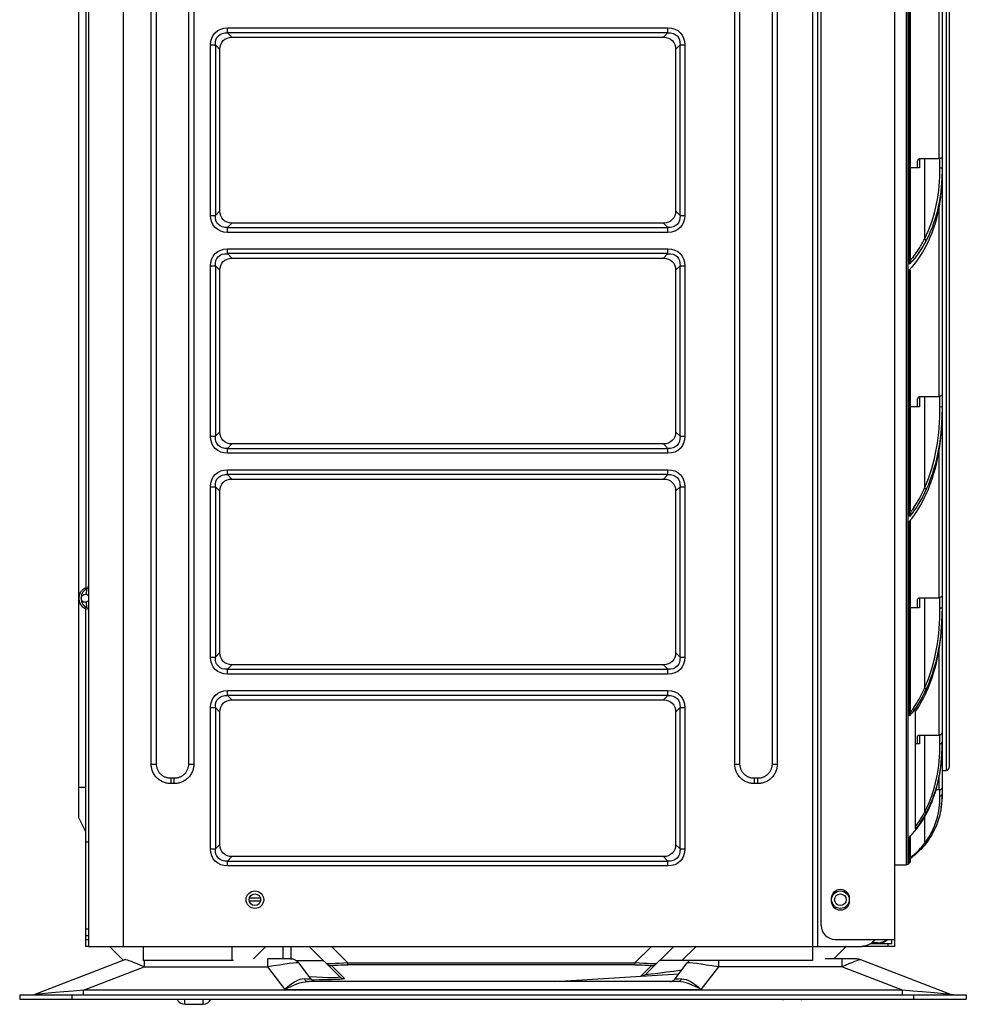
# Model space of a CAD drawing. Units: inches. Extents: x 14 to 8933, y -13 to 3475.
# Drawn here: x 4355 to 4625, y 1029 to 1310 of the extents above; entities that cross this region are included whole.
import ezdxf

# ---------------------------------------------------------------- set-up
doc = ezdxf.new("R2010")
doc.units = ezdxf.units.IN
doc.header["$MEASUREMENT"] = 0
doc.layers.add('LG-Product', color=3, linetype='Continuous')

msp = doc.modelspace()

# ---------------------------------------------------------------- linework, layer by layer
at = {"layer": 'LG-Product', "color": 3, "linetype": 'Continuous'}
for p, q in [((4384.89, 1045.4), (4384.89, 1526.4)), ((4374.89, 1518.9), (4374.89, 1045.4)), ((4604.89, 1045.4), (4604.89, 1516.4)), ((4583.89, 1051.4), (4583.89, 1502.37)), ((4581.39, 1499.4), (4581.39, 1045.4)), ((4582.89, 1499.4), (4582.89, 1045.4)), ((4608.12, 1490.7), (4608.12, 1068.7)), ((4608.6, 1490.54), (4608.6, 1068.87)), ((4619.59, 1463.8), (4619.59, 1095.6)), ((4620.39, 1463), (4620.39, 1096.4)), ((4559.24, 1097.4), (4559.24, 1435.9)), ((4560.74, 1097.4), (4560.74, 1435.9)), ((4569.89, 1435.9), (4569.89, 1097.4)), ((4571.39, 1435.9), (4571.39, 1097.4)), ((4372.19, 1082.04), (4372.19, 1429.59)), ((4374.19, 1427.94), (4374.19, 1147.17)), ((4392.81, 1097.4), (4392.81, 1405.9)), ((4394.31, 1097.4), (4394.31, 1405.9)), ((4403.46, 1405.9), (4403.46, 1097.4)), ((4404.96, 1405.9), (4404.96, 1097.4)), ((4618.38, 1336.87), (4618.38, 1270.25)), ((4617.59, 1270.08), (4617.59, 1329.13)), ((4609.13, 1240.02), (4609.13, 1315.76)), ((4609.42, 1241.39), (4609.42, 1315.47)), ((4414.58, 1307.36), (4540.19, 1307.36)), ((4414.58, 1305.97), (4414.58, 1307.36)), ((4540.19, 1305.97), (4414.58, 1305.97)), ((4415.85, 1304.7), (4414.58, 1305.97)), ((4540.19, 1305.97), (4538.92, 1304.7)), ((4540.19, 1305.97), (4540.19, 1307.36)), ((4415.85, 1304.7), (4538.92, 1304.7)), ((4409.73, 1253.9), (4409.73, 1302.51)), ((4409.73, 1302.51), (4411.12, 1302.51)), ((4411.12, 1302.51), (4411.12, 1253.9)), ((4411.12, 1302.51), (4412.39, 1301.24)), ((4412.39, 1255.17), (4412.39, 1301.24)), ((4542.39, 1301.24), (4543.65, 1302.51)), ((4542.39, 1301.24), (4542.39, 1255.17)), ((4543.65, 1253.9), (4543.65, 1302.51)), ((4543.65, 1302.51), (4545.04, 1302.51)), ((4545.04, 1302.51), (4545.04, 1253.9)), ((4611.99, 1270.08), (4617.59, 1270.08)), ((4611.99, 1267.47), (4609.42, 1267.47)), ((4618.38, 1267.18), (4618.38, 1265.66)), ((4618.38, 1265.66), (4618.38, 1202.68)), ((4617.59, 1202.23), (4617.59, 1256.87)), ((4409.73, 1253.9), (4411.12, 1253.9)), ((4412.39, 1255.17), (4411.12, 1253.9)), ((4543.65, 1253.9), (4542.39, 1255.17)), ((4543.65, 1253.9), (4545.04, 1253.9)), ((4414.58, 1250.43), (4415.85, 1251.7)), ((4414.58, 1250.43), (4540.19, 1250.43)), ((4414.58, 1249.05), (4414.58, 1250.43)), ((4538.92, 1251.7), (4415.85, 1251.7)), ((4538.92, 1251.7), (4540.19, 1250.43)), ((4540.19, 1249.05), (4540.19, 1250.43)), ((4540.19, 1249.05), (4414.58, 1249.05)), ((4414.58, 1244.36), (4540.19, 1244.36)), ((4414.58, 1242.97), (4414.58, 1244.36)), ((4540.19, 1242.97), (4540.19, 1244.36)), ((4540.19, 1242.97), (4414.58, 1242.97)), ((4415.85, 1241.7), (4414.58, 1242.97)), ((4415.85, 1241.7), (4538.92, 1241.7)), ((4540.19, 1242.97), (4538.92, 1241.7)), ((4409.73, 1190.9), (4409.73, 1239.51)), ((4409.73, 1239.51), (4411.12, 1239.51)), ((4411.12, 1239.51), (4411.12, 1190.9)), ((4411.12, 1239.51), (4412.39, 1238.24)), ((4542.39, 1238.24), (4543.65, 1239.51)), ((4543.65, 1190.9), (4543.65, 1239.51)), ((4543.65, 1239.51), (4545.04, 1239.51)), ((4545.04, 1239.51), (4545.04, 1190.9)), ((4412.39, 1192.17), (4412.39, 1238.24)), ((4542.39, 1238.24), (4542.39, 1192.17)), ((4609.13, 1168.05), (4609.13, 1238.43)), ((4609.42, 1169.58), (4609.42, 1238.38)), ((4611.99, 1202.23), (4617.59, 1202.23)), ((4611.99, 1199.26), (4609.42, 1199.26)), ((4618.38, 1199.17), (4618.38, 1197.8)), ((4618.38, 1197.78), (4618.38, 1145.51)), ((4409.73, 1190.9), (4411.12, 1190.9)), ((4412.39, 1192.17), (4411.12, 1190.9)), ((4543.65, 1190.9), (4542.39, 1192.17)), ((4543.65, 1190.9), (4545.04, 1190.9)), ((4414.58, 1187.43), (4415.85, 1188.7)), ((4538.92, 1188.7), (4415.85, 1188.7)), ((4538.92, 1188.7), (4540.19, 1187.43)), ((4414.58, 1187.43), (4540.19, 1187.43)), ((4414.58, 1186.05), (4414.58, 1187.43)), ((4540.19, 1186.05), (4414.58, 1186.05)), ((4540.19, 1186.05), (4540.19, 1187.43)), ((4617.59, 1144.85), (4617.59, 1187.64)), ((4414.58, 1181.36), (4540.19, 1181.36)), ((4414.58, 1179.97), (4414.58, 1181.36)), ((4540.19, 1179.97), (4414.58, 1179.97)), ((4415.85, 1178.7), (4414.58, 1179.97)), ((4540.19, 1179.97), (4538.92, 1178.7)), ((4540.19, 1179.97), (4540.19, 1181.36)), ((4415.85, 1178.7), (4538.92, 1178.7)), ((4409.73, 1127.9), (4409.73, 1176.51)), ((4409.73, 1176.51), (4411.12, 1176.51)), ((4411.12, 1176.51), (4411.12, 1127.9)), ((4411.12, 1176.51), (4412.39, 1175.24)), ((4412.39, 1129.17), (4412.39, 1175.24)), ((4542.39, 1175.24), (4543.65, 1176.51)), ((4542.39, 1175.24), (4542.39, 1129.17)), ((4543.65, 1127.9), (4543.65, 1176.51)), ((4543.65, 1176.51), (4545.04, 1176.51)), ((4545.04, 1176.51), (4545.04, 1127.9)), ((4609.13, 1111.16), (4609.13, 1166.68)), ((4609.42, 1112.42), (4609.42, 1166.86)), ((4611.99, 1144.85), (4617.59, 1144.85)), ((4374.19, 1045.4), (4374.19, 1142.24)), ((4611.99, 1141.92), (4609.42, 1141.92)), ((4618.38, 1142.05), (4618.38, 1141)), ((4618.38, 1141), (4618.38, 1106.47)), ((4412.39, 1129.17), (4411.12, 1127.9)), ((4543.65, 1127.9), (4542.39, 1129.17)), ((4617.59, 1105.68), (4617.59, 1130.88)), ((4409.73, 1127.9), (4411.12, 1127.9)), ((4543.65, 1127.9), (4545.04, 1127.9)), ((4414.58, 1124.43), (4415.85, 1125.7)), ((4414.58, 1124.43), (4540.19, 1124.43)), ((4414.58, 1123.05), (4414.58, 1124.43)), ((4538.92, 1125.7), (4415.85, 1125.7)), ((4538.92, 1125.7), (4540.19, 1124.43)), ((4540.19, 1123.05), (4540.19, 1124.43)), ((4540.19, 1123.05), (4414.58, 1123.05)), ((4414.58, 1118.36), (4540.19, 1118.36)), ((4414.58, 1116.97), (4414.58, 1118.36)), ((4540.19, 1116.97), (4540.19, 1118.36)), ((4540.19, 1116.97), (4414.58, 1116.97)), ((4415.85, 1115.7), (4414.58, 1116.97)), ((4415.85, 1115.7), (4538.92, 1115.7)), ((4540.19, 1116.97), (4538.92, 1115.7)), ((4409.73, 1073.2), (4409.73, 1113.51)), ((4409.73, 1113.51), (4411.12, 1113.51)), ((4411.12, 1113.51), (4411.12, 1073.2)), ((4411.12, 1113.51), (4412.39, 1112.24)), ((4412.39, 1074.47), (4412.39, 1112.24)), ((4542.39, 1112.24), (4543.65, 1113.51)), ((4542.39, 1112.24), (4542.39, 1074.47)), ((4543.65, 1073.2), (4543.65, 1113.51)), ((4543.65, 1113.51), (4545.04, 1113.51)), ((4545.04, 1113.51), (4545.04, 1073.2)), ((4610.73, 1112.3), (4610.73, 1078.84)), ((4611.99, 1105.68), (4617.59, 1105.68)), ((4611.99, 1103.18), (4610.73, 1103.18)), ((4618.38, 1103.51), (4618.38, 1102.93)), ((4618.38, 1102.93), (4618.38, 1090.82)), ((4618.38, 1095.6), (4619.59, 1095.6)), ((4398.39, 1093.33), (4398.39, 1091.83)), ((4399.39, 1093.33), (4398.39, 1093.33)), ((4565.81, 1093.33), (4564.81, 1093.33)), ((4564.81, 1093.33), (4564.81, 1091.83)), ((4617.59, 1090.02), (4617.59, 1094.17)), ((4374.19, 1090.7), (4372.19, 1090.7)), ((4399.39, 1091.83), (4398.39, 1091.83)), ((4565.81, 1091.83), (4564.81, 1091.83)), ((4617.59, 1090.02), (4616.55, 1090.02)), ((4374.19, 1078.04), (4372.19, 1082.04)), ((4609.13, 1069.28), (4609.13, 1076.6)), ((4609.42, 1069.9), (4609.42, 1077.16)), ((4374.19, 1075.2), (4374.89, 1075.2)), ((4409.73, 1073.2), (4411.12, 1073.2)), ((4412.39, 1074.47), (4411.12, 1073.2)), ((4543.65, 1073.2), (4542.39, 1074.47)), ((4543.65, 1073.2), (4545.04, 1073.2)), ((4414.58, 1069.73), (4415.85, 1071)), ((4538.92, 1071), (4415.85, 1071)), ((4538.92, 1071), (4540.19, 1069.73)), ((4414.58, 1069.73), (4540.19, 1069.73)), ((4414.58, 1068.35), (4414.58, 1069.73)), ((4540.19, 1068.35), (4414.58, 1068.35)), ((4540.19, 1068.35), (4540.19, 1069.73)), ((4604.89, 1068.7), (4608.12, 1068.7)), ((4420.81, 1059.2), (4423.96, 1059.2)), ((4586.89, 1058.2), (4586.89, 1059.2)), ((4591.89, 1059.2), (4591.89, 1058.2)), ((4420.76, 1058.4), (4424.01, 1058.4)), ((4374.19, 1050.4), (4374.89, 1050.4)), ((4374.89, 1048.4), (4374.19, 1048.4)), ((4374.19, 1047.4), (4374.89, 1047.4)), ((4374.89, 1045.4), (4374.19, 1045.4)), ((4374.89, 1045.4), (4595.39, 1045.4)), ((4380.87, 1045.4), (4384.84, 1041.43)), ((4390.49, 1045.4), (4390.49, 1041.4)), ((4415.89, 1041.4), (4415.89, 1045.4)), ((4421.97, 1041.88), (4425.5, 1045.4)), ((4430.46, 1041.88), (4430.46, 1045.4)), ((4432.69, 1041.87), (4432.69, 1045.4)), ((4446.49, 1036.79), (4437.87, 1045.4)), ((4444.23, 1045.4), (4448.93, 1040.71)), ((4530.78, 1040.71), (4535.47, 1045.4)), ((4541.83, 1045.4), (4533.9, 1037.47)), ((4548.2, 1045.4), (4544.2, 1041.4)), ((4581.44, 1045.4), (4581.44, 1041.4)), ((4591.05, 1045.4), (4587.52, 1041.88)), ((4587.89, 1047.4), (4604.89, 1047.4)), ((4604.89, 1045.4), (4595.39, 1045.4)), ((4598.1, 1046.2), (4604.09, 1046.2)), ((4600.09, 1046.4), (4598.38, 1046.4)), ((4600.09, 1046.2), (4600.09, 1046.4)), ((4602.89, 1046.2), (4602.89, 1045.4)), ((4604.09, 1046.2), (4604.09, 1047.4)), ((4425.97, 1041.88), (4425.97, 1039.61)), ((4432.52, 1041.88), (4425.97, 1041.88)), ((4594.04, 1041.88), (4585, 1041.88)), ((4589.75, 1041.88), (4589.75, 1039.61)), ((4385.48, 1041.68), (4359.61, 1031.7)), ((4373.54, 1032.94), (4390.84, 1039.61)), ((4416.29, 1041.4), (4390.49, 1041.4)), ((4390.84, 1041.4), (4390.84, 1039.61)), ((4390.84, 1039.61), (4425.97, 1039.61)), ((4425.97, 1039.61), (4430.97, 1033.11)), ((4434.14, 1041.4), (4441.87, 1041.4)), ((4438.46, 1036.08), (4434.9, 1040.71)), ((4444.21, 1039.9), (4447.9, 1036.2)), ((4448.93, 1040.12), (4448.93, 1040.71)), ((4448.93, 1040.71), (4530.78, 1040.71)), ((4530.78, 1040.12), (4448.93, 1040.12)), ((4530.78, 1040.12), (4530.78, 1040.71)), ((4532.48, 1036.88), (4535.5, 1039.9)), ((4581.44, 1041.4), (4537.83, 1041.4)), ((4542.14, 1036.08), (4545.7, 1040.71)), ((4554.62, 1039.61), (4549.62, 1033.11)), ((4554.62, 1041.4), (4554.62, 1039.61)), ((4589.75, 1039.61), (4554.62, 1039.61)), ((4607.06, 1032.94), (4589.75, 1039.61)), ((4595.12, 1041.68), (4620.99, 1031.7)), ((4507.95, 1035.38), (4543.26, 1037.54)), ((4542.97, 1035.38), (4437.63, 1035.38)), ((4355.3, 1031.58), (4625.3, 1031.58)), ((4355.3, 1031.58), (4355.3, 1030.38)), ((4370.3, 1030.38), (4370.3, 1031.58)), ((4607.06, 1032.94), (4373.54, 1032.94)), ((4373.54, 1031.58), (4373.54, 1032.94)), ((4430.97, 1033.11), (4549.62, 1033.11)), ((4607.06, 1031.58), (4607.06, 1032.94)), ((4610.3, 1030.38), (4610.3, 1031.58)), ((4625.3, 1031.58), (4625.3, 1030.38)), ((4355.3, 1030.38), (4625.3, 1030.38)), ((4402.4, 1028.88), (4402.4, 1030.38)), ((4402.4, 1028.88), (4407.6, 1028.88)), ((4407.6, 1028.88), (4407.6, 1030.38)), ((4573, 1030.38), (4573, 1030.08)), ((4578.2, 1030.38), (4578.2, 1030.08))]:
    msp.add_line(p, q, dxfattribs=at)
for centre, radius in [((4422.39, 1058.7), 2.5), ((4422.39, 1058.7), 1.65), ((4589.39, 1058.7), 2.5), ((4589.39, 1058.7), 1.65)]:
    msp.add_circle(centre, radius, dxfattribs=at)
at = {"layer": 'LG-Product', "color": 3, "linetype": 'Continuous', "extrusion": (0, 0, -1)}
for centre, radius, start, end in [((-4374, 1144.7), 1.15, 219.4088, 140.5856), ((-4374.09, 1141.52), 0.1, 116.3117, 180), ((-4589.39, 1059.2), 2.5, 0, 180), ((-4589.39, 1058.2), 2.5, 180, 0), ((-4595.39, 1050.4), 5, 216.8705, 270), ((-4600.09, 1050.2), 4, 224.4277, 270), ((-4432.52, 1038.88), 3, 90, 142.4314), ((-4594.04, 1038.88), 3, 90, 111.095), ((-4532.49, 1038.88), 2, 225, 266.5), ((-4439.88, 1037.18), 1.8, 270, 322.4314), ((-4621.63, 1033.38), 1.8, 270, 291.095)]:
    msp.add_arc(centre, radius, start, end, dxfattribs=at)
at = {"layer": 'LG-Product', "color": 3, "linetype": 'Continuous'}
for centre, radius, start, end in [((4619.59, 1096.4), 0.8, 270, 0), ((4593.39, 1088.7), 25, 351.617, 354.1094), ((4608.12, 1069.5), 0.8, 270, 307.4967), ((4593.39, 1088.7), 25, 307.4967, 309.0261), ((4608.62, 1069.9), 0.8, 309.0261, 0), ((4587.89, 1051.4), 4, 180, 270), ((4600.09, 1050.4), 4, 270, 311.4113), ((4548.08, 1038.88), 3, 122.6648, 142.4314), ((4540.71, 1037.18), 1.8, 270, 322.4314), ((4358.96, 1033.38), 1.8, 270, 291.095), ((4402.4, 1031.28), 2.4, 202.0243, 270), ((4407.6, 1031.28), 2.4, 270, 337.9757)]:
    msp.add_arc(centre, radius, start, end, dxfattribs=at)
at = {"layer": 'LG-Product', "color": 3, "linetype": 'Continuous', "extrusion": (4.42222e-12, 4.42222e-12, -1)}
for centre, major_axis, start_param, end_param in [((4416.2, 1300.89), (-5.11, 5.11), 5.623898, 6.942473), ((4538.57, 1300.89), (5.11, 5.11), 5.623898, 6.942473), ((4417, 1300.08), (-3.65, 3.65), 5.623898, 6.942473), ((4537.77, 1300.08), (3.65, 3.65), 5.623898, 6.942473), ((4416.2, 1255.51), (5.11, 5.11), 2.482305, 3.80088), ((4417, 1256.32), (3.65, 3.65), 2.482305, 3.80088), ((4537.77, 1256.32), (-3.65, 3.65), 2.482305, 3.80088), ((4538.57, 1255.51), (-5.11, 5.11), 2.482305, 3.80088), ((4416.2, 1237.89), (-5.11, 5.11), 5.623898, 6.942473), ((4538.57, 1237.89), (5.11, 5.11), 5.623898, 6.942473), ((4417, 1237.08), (-3.65, 3.65), 5.623898, 6.942473), ((4537.77, 1237.08), (3.65, 3.65), 5.623898, 6.942473), ((4416.2, 1192.51), (5.11, 5.11), 2.482305, 3.80088), ((4417, 1193.32), (3.65, 3.65), 2.482305, 3.80088), ((4537.77, 1193.32), (-3.65, 3.65), 2.482305, 3.80088), ((4538.57, 1192.51), (-5.11, 5.11), 2.482305, 3.80088), ((4416.2, 1174.89), (5.11, -5.11), 2.482305, 3.80088), ((4538.57, 1174.89), (-5.11, -5.11), 2.482305, 3.80088), ((4417, 1174.08), (3.65, -3.65), 2.482305, 3.80088), ((4537.77, 1174.08), (-3.65, -3.65), 2.482305, 3.80088), ((4417, 1130.32), (-3.65, -3.65), 5.623898, 6.942473), ((4537.77, 1130.32), (3.65, -3.65), 5.623898, 6.942473), ((4416.2, 1129.51), (-5.11, -5.11), 5.623898, 6.942473), ((4538.57, 1129.51), (5.11, -5.11), 5.623898, 6.942473), ((4416.2, 1111.89), (-5.11, 5.11), 5.623898, 6.942473), ((4538.57, 1111.89), (-5.11, -5.11), 2.482305, 3.80088), ((4417, 1111.08), (-3.65, 3.65), 5.623898, 6.942473), ((4537.77, 1111.08), (-3.65, -3.65), 2.482305, 3.80088), ((4416.2, 1074.81), (-5.11, -5.11), 5.623898, 6.942473), ((4417, 1075.62), (-3.65, -3.65), 5.623898, 6.942473), ((4537.77, 1075.62), (-3.65, 3.65), 2.482305, 3.80088), ((4538.57, 1074.81), (-5.11, 5.11), 2.482305, 3.80088)]:
    msp.add_ellipse(centre, major_axis=major_axis, ratio=0.774964, start_param=start_param, end_param=end_param, dxfattribs=at)
at = {"layer": 'LG-Product', "color": 3, "linetype": 'Continuous', "extrusion": (0, 0, -1)}
for centre, major_axis, ratio, start_param, end_param in [((4416.2, 1300.89), (-4.23, 4.23), 0.668203, 5.623898, 6.942473), ((4538.57, 1300.89), (4.23, 4.23), 0.668203, 5.623898, 6.942473), ((4416.2, 1255.51), (4.23, 4.23), 0.668203, 2.482305, 3.80088), ((4538.57, 1255.51), (-4.23, 4.23), 0.668203, 2.482305, 3.80088), ((4416.2, 1237.89), (-4.23, 4.23), 0.668203, 5.623898, 6.942473), ((4538.57, 1237.89), (4.23, 4.23), 0.668203, 5.623898, 6.942473), ((4416.2, 1192.51), (4.23, 4.23), 0.668203, 2.482305, 3.80088), ((4538.57, 1192.51), (-4.23, 4.23), 0.668203, 2.482305, 3.80088), ((4416.2, 1174.89), (-4.23, 4.23), 0.668203, 5.623898, 6.942473), ((4538.57, 1174.89), (4.23, 4.23), 0.668203, 5.623898, 6.942473), ((4416.2, 1129.51), (4.23, 4.23), 0.668203, 2.482305, 3.80088), ((4538.57, 1129.51), (-4.23, 4.23), 0.668203, 2.482305, 3.80088), ((4416.2, 1111.89), (-4.23, 4.23), 0.668203, 5.623898, 6.942473), ((4538.57, 1111.89), (4.23, 4.23), 0.668203, 5.623898, 6.942473), ((4416.2, 1074.81), (4.23, 4.23), 0.668203, 2.482305, 3.80088), ((4538.57, 1074.81), (-4.23, 4.23), 0.668203, 2.482305, 3.80088), ((4392.11, 1038.88), (-6.64, 2.8), 0.026147, 0.027144, 1.367512), ((4424.83, 1038.88), (10.08, 1.82), 0.051069, 4.835792, 6.256771), ((4454.33, 1041.67), (11.55, 1.17), 0.040161, 2.061656, 3.108854), ((4454.33, 1039.67), (-10.13, 0.24), 0.037715, 6.243651, 7.290849), ((4525.37, 1041.67), (-11.55, 1.17), 0.040161, 3.174331, 4.221529), ((4525.37, 1039.67), (10.13, 0.24), 0.037715, 5.275522, 6.322719), ((4555.77, 1038.88), (-10.08, 1.82), 0.051069, 0.026414, 1.447394), ((4588.48, 1038.88), (6.64, 2.8), 0.026147, 4.915673, 6.256041), ((4430.71, 1038.42), (-15.81, 1.71), 0.062318, 3.06427, 4.230878), ((4550.56, 1039.99), (16.67, 2.54), 0.026585, 1.96828, 3.177709), ((4426.13, 1037.18), (-12.33, 1.1), 0.020985, 3.122244, 3.703186), ((4430.71, 1036.42), (-17.2, 0.24), 0.033297, 3.10737, 4.227528), ((4554.46, 1037.18), (12.33, 1.1), 0.020985, 2.58, 3.160941), ((4377.86, 1033.38), (18.25, 1.68), 0.002426, 1.809778, 3.150146), ((4602.74, 1033.38), (-18.25, 1.68), 0.002426, 3.13304, 4.473408)]:
    msp.add_ellipse(centre, major_axis=major_axis, ratio=ratio, start_param=start_param, end_param=end_param, dxfattribs=at)
at = {"layer": 'LG-Product', "color": 3, "linetype": 'Continuous'}
for centre, major_axis, ratio, start_param, end_param in [((4617.79, 1267.18), (0.6, 0), 0.499819, 0, 1.570796), ((4617.79, 1199.17), (0.6, 0), 0.153185, 0, 1.570796), ((4617.79, 1142.05), (0.6, 0), 0.214138, 4.712389, 6.283185), ((4617.79, 1103.51), (0.6, 0), 0.55254, 4.712389, 6.283185), ((4617.79, 1088.77), (0.6, 0), 0.816318, 4.712389, 6.283185), ((4444.21, 1041.89), (1.41, 1.41), 0.998099, 3.141593, 3.927942), ((4535.5, 1041.89), (-1.41, 1.41), 0.998099, 2.355243, 3.141593), ((4447.9, 1038.2), (1.41, 1.41), 0.998099, 3.141593, 3.927942), ((4437.63, 1037.18), (0, 1.8), 0.742734, 2.20812, 3.141593), ((4542.97, 1037.18), (0, 1.8), 0.742734, 3.141593, 4.075065)]:
    msp.add_ellipse(centre, major_axis=major_axis, ratio=ratio, start_param=start_param, end_param=end_param, dxfattribs=at)
for points, knots in [([(4611.39, 1268.98), (4611.39, 1269.18), (4611.41, 1269.39), (4611.51, 1269.65), (4611.54, 1269.72), (4611.61, 1269.85), (4611.66, 1269.91), (4611.75, 1269.99), (4611.79, 1270.02), (4611.87, 1270.06), (4611.92, 1270.07), (4611.97, 1270.08), (4611.98, 1270.08), (4611.99, 1270.08)], [0, 0, 0, 0, 0.450197, 0.450197, 0.615118, 0.615118, 0.781607, 0.781607, 0.881309, 0.881309, 0.982518, 0.982518, 1, 1, 1, 1]), ([(4617.79, 1270.12), (4617.74, 1270.1), (4617.69, 1270.09), (4617.62, 1270.08), (4617.6, 1270.08), (4617.59, 1270.08)], [0, 0, 0, 0, 0.761731, 0.761731, 1, 1, 1, 1]), ([(4618.38, 1270.25), (4618.38, 1270.25), (4618.38, 1270.25), (4618.38, 1270.25), (4618.38, 1270.25), (4618.38, 1270.25), (4618.38, 1270.25), (4618.36, 1270.25), (4618.29, 1270.24), (4618.25, 1270.24), (4618.14, 1270.22), (4618.07, 1270.21), (4617.94, 1270.17), (4617.86, 1270.15), (4617.79, 1270.12)], [0, 0, 0, 0, 0.00768, 0.00768, 0.00768, 0.048475, 0.048475, 0.293932, 0.293932, 0.531691, 0.531691, 0.765748, 0.765748, 1, 1, 1, 1]), ([(4613.39, 1247.12), (4615.01, 1250.32), (4616.11, 1253.73), (4617.49, 1260.56), (4617.79, 1264.01), (4617.79, 1267.48)], [0, 0, 0, 0, 0.5, 0.5, 1, 1, 1, 1]), ([(4618.38, 1267.18), (4618.38, 1263.68), (4618.08, 1260.21), (4616.66, 1253.37), (4615.54, 1249.97), (4613.88, 1246.77)], [0, 0, 0, 0, 0.5, 0.5, 1, 1, 1, 1]), ([(4613.88, 1245.2), (4615.54, 1248.41), (4616.66, 1251.82), (4618.07, 1258.68), (4618.38, 1262.16), (4618.38, 1265.66)], [0, 0, 0, 0, 0.5, 0.5, 1, 1, 1, 1]), ([(4610.34, 1242.29), (4610.34, 1242.29), (4610.34, 1242.29), (4610.88, 1242.99), (4611.38, 1243.7), (4612.41, 1245.31), (4612.92, 1246.21), (4613.39, 1247.12)], [0, 0, 0, 0, 0.000009, 0.000009, 0.45414, 0.45414, 1, 1, 1, 1]), ([(4610.34, 1242.29), (4610.34, 1242.29), (4610.34, 1242.29), (4610.22, 1242.13), (4610.09, 1241.96), (4609.78, 1241.59), (4609.6, 1241.37), (4609.42, 1241.16)], [0, 0, 0, 0, 0.000113, 0.000113, 0.430129, 0.430129, 1, 1, 1, 1]), ([(4609.42, 1241.16), (4609.41, 1241), (4609.38, 1240.83), (4609.29, 1240.45), (4609.22, 1240.23), (4609.13, 1240.03), (4609.13, 1240.03), (4609.13, 1240.02)], [0, 0, 0, 0, 0.452957, 0.452957, 0.994775, 0.994775, 1, 1, 1, 1]), ([(4611.39, 1201.23), (4611.39, 1201.42), (4611.41, 1201.61), (4611.51, 1201.84), (4611.54, 1201.91), (4611.61, 1202.03), (4611.66, 1202.08), (4611.75, 1202.16), (4611.79, 1202.18), (4611.87, 1202.22), (4611.92, 1202.23), (4611.97, 1202.23), (4611.98, 1202.23), (4611.99, 1202.23)], [0, 0, 0, 0, 0.450197, 0.450197, 0.615118, 0.615118, 0.781607, 0.781607, 0.881309, 0.881309, 0.982518, 0.982518, 1, 1, 1, 1]), ([(4617.79, 1202.28), (4617.74, 1202.26), (4617.69, 1202.24), (4617.62, 1202.24), (4617.6, 1202.23), (4617.59, 1202.23)], [0, 0, 0, 0, 0.761731, 0.761731, 1, 1, 1, 1]), ([(4618.38, 1202.68), (4618.38, 1202.68), (4618.38, 1202.68), (4618.38, 1202.67), (4618.38, 1202.67), (4618.38, 1202.63), (4618.36, 1202.6), (4618.29, 1202.54), (4618.25, 1202.51), (4618.14, 1202.44), (4618.07, 1202.41), (4617.94, 1202.35), (4617.86, 1202.32), (4617.79, 1202.28)], [0, 0, 0, 0, 0.00768, 0.00768, 0.048475, 0.048475, 0.293932, 0.293932, 0.531691, 0.531691, 0.765748, 0.765748, 1, 1, 1, 1]), ([(4613.39, 1176.05), (4615.01, 1179.7), (4616.11, 1183.59), (4617.49, 1191.38), (4617.79, 1195.31), (4617.79, 1199.26)], [0, 0, 0, 0, 0.5, 0.5, 1, 1, 1, 1]), ([(4618.38, 1199.17), (4618.38, 1195.16), (4618.08, 1191.19), (4616.66, 1183.35), (4615.54, 1179.45), (4613.88, 1175.78)], [0, 0, 0, 0, 0.5, 0.5, 1, 1, 1, 1]), ([(4613.88, 1174.41), (4615.54, 1178.08), (4616.66, 1181.98), (4618.07, 1189.82), (4618.38, 1193.79), (4618.38, 1197.8)], [0, 0, 0, 0, 0.5, 0.5, 1, 1, 1, 1]), ([(4610.34, 1170.54), (4610.34, 1170.54), (4610.34, 1170.54), (4610.88, 1171.33), (4611.38, 1172.14), (4612.41, 1173.97), (4612.92, 1175), (4613.39, 1176.05)], [0, 0, 0, 0, 0.000009, 0.000009, 0.45414, 0.45414, 1, 1, 1, 1]), ([(4609.42, 1169.25), (4609.41, 1169.06), (4609.38, 1168.88), (4609.29, 1168.48), (4609.22, 1168.26), (4609.13, 1168.06), (4609.13, 1168.06), (4609.13, 1168.05)], [0, 0, 0, 0, 0.452957, 0.452957, 0.994775, 0.994775, 1, 1, 1, 1]), ([(4610.34, 1170.54), (4610.34, 1170.54), (4610.34, 1170.54), (4610.22, 1170.35), (4610.09, 1170.16), (4609.78, 1169.73), (4609.6, 1169.49), (4609.42, 1169.25)], [0, 0, 0, 0, 0.000113, 0.000113, 0.430129, 0.430129, 1, 1, 1, 1]), ([(4374.13, 1141.61), (4373.79, 1141.78), (4373.48, 1142.01), (4372.96, 1142.54), (4372.74, 1142.86), (4372.42, 1143.54), (4372.33, 1143.91), (4372.3, 1144.28), (4372.26, 1144.72), (4372.27, 1145.18), (4372.46, 1145.97), (4372.61, 1146.31), (4373, 1146.91), (4373.24, 1147.18), (4373.52, 1147.4), (4373.71, 1147.55), (4373.91, 1147.68), (4374.13, 1147.79)], [0, 0, 0, 0, 0.148924, 0.148924, 0.297933, 0.297933, 0.445208, 0.445208, 0.445208, 0.622929, 0.622929, 0.764661, 0.764661, 0.906018, 0.906018, 0.906018, 1, 1, 1, 1]), ([(4372.61, 1146.22), (4372.59, 1146.19), (4372.47, 1146.02), (4372.42, 1145.83), (4372.39, 1145.68)], [0, 0, 0, 0, 0.215158, 1, 1, 1, 1]), ([(4373.26, 1146.33), (4373.1, 1146.08), (4372.87, 1145.56), (4372.75, 1144.71), (4372.86, 1143.85), (4373.1, 1143.33), (4373.26, 1143.08)], [0, 0, 0, 0, 0.251984, 0.500035, 0.748074, 1, 1, 1, 1]), ([(4374.13, 1147.79), (4374.13, 1147.79), (4374.13, 1147.8), (4374.13, 1147.77), (4374.13, 1147.81), (4374.12, 1147.71), (4374.13, 1147.42), (4374.13, 1147.23), (4374.13, 1147.18)], [0, 0, 0, 0, 0.308788, 0.617392, 0.741199, 0.869916, 0.96874, 1, 1, 1, 1]), ([(4374.34, 1145.78), (4374.34, 1145.78), (4374.36, 1146.14), (4374.42, 1146.76), (4374.44, 1147.26), (4374.46, 1147.4), (4374.45, 1147.39), (4374.42, 1147.37), (4374.45, 1147.38), (4374.43, 1147.38), (4374.45, 1147.38), (4374.45, 1147.38), (4374.44, 1147.38)], [0, 0, 0, 0, 0.00213, 0.143731, 0.284645, 0.360099, 0.426868, 0.462396, 0.49859, 0.57022, 0.71348, 1, 1, 1, 1]), ([(4374.43, 1142.02), (4374.43, 1142.02), (4374.44, 1142.02), (4374.46, 1142.03), (4374.42, 1142.61), (4374.36, 1143.24), (4374.34, 1143.6), (4374.34, 1143.61)], [0, 0, 0, 0, 0.374441, 0.580568, 0.786189, 0.992224, 1, 1, 1, 1]), ([(4611.39, 1144.08), (4611.39, 1144.22), (4611.41, 1144.37), (4611.51, 1144.55), (4611.54, 1144.6), (4611.61, 1144.69), (4611.66, 1144.74), (4611.75, 1144.79), (4611.79, 1144.81), (4611.87, 1144.84), (4611.92, 1144.85), (4611.97, 1144.85), (4611.98, 1144.85), (4611.99, 1144.85)], [0, 0, 0, 0, 0.450197, 0.450197, 0.615118, 0.615118, 0.781607, 0.781607, 0.881309, 0.881309, 0.982518, 0.982518, 1, 1, 1, 1]), ([(4617.79, 1144.9), (4617.74, 1144.88), (4617.69, 1144.86), (4617.62, 1144.85), (4617.6, 1144.85), (4617.59, 1144.85)], [0, 0, 0, 0, 0.761731, 0.761731, 1, 1, 1, 1]), ([(4618.38, 1145.51), (4618.38, 1145.51), (4618.38, 1145.51), (4618.38, 1145.5), (4618.38, 1145.49), (4618.38, 1145.42), (4618.36, 1145.36), (4618.29, 1145.25), (4618.25, 1145.2), (4618.14, 1145.1), (4618.07, 1145.06), (4617.94, 1144.97), (4617.86, 1144.93), (4617.79, 1144.9)], [0, 0, 0, 0, 0.00768, 0.00768, 0.048475, 0.048475, 0.293932, 0.293932, 0.531691, 0.531691, 0.765748, 0.765748, 1, 1, 1, 1]), ([(4613.39, 1118.97), (4615.01, 1122.58), (4616.11, 1126.42), (4617.49, 1134.12), (4617.79, 1138), (4617.79, 1141.92)], [0, 0, 0, 0, 0.5, 0.5, 1, 1, 1, 1]), ([(4618.38, 1142.05), (4618.38, 1138.07), (4618.08, 1134.12), (4616.66, 1126.34), (4615.54, 1122.47), (4613.88, 1118.83)], [0, 0, 0, 0, 0.5, 0.5, 1, 1, 1, 1]), ([(4613.88, 1117.85), (4615.54, 1121.48), (4616.66, 1125.33), (4618.07, 1133.1), (4618.38, 1137.03), (4618.38, 1141)], [0, 0, 0, 0, 0.5, 0.5, 1, 1, 1, 1]), ([(4610.34, 1113.53), (4610.34, 1113.53), (4610.34, 1113.53), (4610.88, 1114.31), (4611.38, 1115.11), (4612.41, 1116.92), (4612.92, 1117.94), (4613.39, 1118.97)], [0, 0, 0, 0, 0.000009, 0.000009, 0.45414, 0.45414, 1, 1, 1, 1]), ([(4609.42, 1112.25), (4609.41, 1112.07), (4609.38, 1111.89), (4609.29, 1111.53), (4609.22, 1111.34), (4609.13, 1111.17), (4609.13, 1111.16), (4609.13, 1111.16)], [0, 0, 0, 0, 0.452957, 0.452957, 0.994775, 0.994775, 1, 1, 1, 1]), ([(4610.34, 1113.53), (4610.34, 1113.53), (4610.34, 1113.53), (4610.22, 1113.34), (4610.09, 1113.16), (4609.78, 1112.73), (4609.6, 1112.49), (4609.42, 1112.25)], [0, 0, 0, 0, 0.000113, 0.000113, 0.430129, 0.430129, 1, 1, 1, 1]), ([(4618.38, 1106.47), (4618.38, 1106.47), (4618.38, 1106.47), (4618.38, 1106.45), (4618.38, 1106.44), (4618.38, 1106.35), (4618.36, 1106.27), (4618.29, 1106.12), (4618.25, 1106.06), (4618.14, 1105.94), (4618.07, 1105.88), (4617.94, 1105.79), (4617.86, 1105.75), (4617.79, 1105.72)], [0, 0, 0, 0, 0.00768, 0.00768, 0.048475, 0.048475, 0.293932, 0.293932, 0.531691, 0.531691, 0.765748, 0.765748, 1, 1, 1, 1]), ([(4611.39, 1105.25), (4611.39, 1105.33), (4611.41, 1105.41), (4611.51, 1105.51), (4611.54, 1105.54), (4611.61, 1105.59), (4611.66, 1105.62), (4611.75, 1105.65), (4611.79, 1105.66), (4611.87, 1105.68), (4611.92, 1105.68), (4611.97, 1105.68), (4611.98, 1105.68), (4611.99, 1105.68)], [0, 0, 0, 0, 0.450197, 0.450197, 0.615118, 0.615118, 0.781607, 0.781607, 0.881309, 0.881309, 0.982518, 0.982518, 1, 1, 1, 1]), ([(4617.79, 1105.72), (4617.74, 1105.7), (4617.69, 1105.69), (4617.62, 1105.69), (4617.6, 1105.68), (4617.59, 1105.68)], [0, 0, 0, 0, 0.761731, 0.761731, 1, 1, 1, 1]), ([(4613.39, 1083.6), (4615.01, 1086.68), (4616.11, 1089.96), (4617.49, 1096.53), (4617.79, 1099.84), (4617.79, 1103.18)], [0, 0, 0, 0, 0.5, 0.5, 1, 1, 1, 1]), ([(4618.38, 1103.51), (4618.38, 1100.1), (4618.08, 1096.72), (4616.66, 1090.04), (4615.54, 1086.73), (4613.88, 1083.61)], [0, 0, 0, 0, 0.5, 0.5, 1, 1, 1, 1]), ([(4613.88, 1083.14), (4615.54, 1086.25), (4616.66, 1089.54), (4618.07, 1096.18), (4618.38, 1099.54), (4618.38, 1102.93)], [0, 0, 0, 0, 0.5, 0.5, 1, 1, 1, 1]), ([(4617.79, 1090.04), (4617.74, 1090.03), (4617.69, 1090.02), (4617.62, 1090.02), (4617.6, 1090.02), (4617.59, 1090.02)], [0, 0, 0, 0, 0.761731, 0.761731, 1, 1, 1, 1]), ([(4618.38, 1090.82), (4618.38, 1090.82), (4618.38, 1090.82), (4618.38, 1090.8), (4618.38, 1090.78), (4618.38, 1090.68), (4618.36, 1090.6), (4618.29, 1090.44), (4618.25, 1090.37), (4618.14, 1090.24), (4618.07, 1090.18), (4617.94, 1090.1), (4617.86, 1090.06), (4617.79, 1090.04)], [0, 0, 0, 0, 0.00768, 0.00768, 0.048475, 0.048475, 0.293932, 0.293932, 0.531691, 0.531691, 0.765748, 0.765748, 1, 1, 1, 1]), ([(4613.39, 1074.72), (4615.01, 1076.85), (4616.11, 1079.12), (4617.49, 1083.67), (4617.79, 1085.97), (4617.79, 1088.28)], [0, 0, 0, 0, 0.5, 0.5, 1, 1, 1, 1]), ([(4618.38, 1088.77), (4618.38, 1086.39), (4618.08, 1084.02), (4616.66, 1079.36), (4615.54, 1077.05), (4613.88, 1074.87)], [0, 0, 0, 0, 0.5, 0.5, 1, 1, 1, 1]), ([(4610.75, 1079.48), (4611.14, 1079.98), (4611.5, 1080.49), (4612.41, 1081.86), (4612.92, 1082.72), (4613.39, 1083.6)], [0, 0, 0, 0, 0.381188, 0.381188, 1, 1, 1, 1]), ([(4610.34, 1071.5), (4610.34, 1071.5), (4610.34, 1071.5), (4610.88, 1071.96), (4611.38, 1072.44), (4612.41, 1073.51), (4612.92, 1074.11), (4613.39, 1074.72)], [0, 0, 0, 0, 0.000009, 0.000009, 0.45414, 0.45414, 1, 1, 1, 1]), ([(4610.34, 1071.5), (4610.34, 1071.5), (4610.34, 1071.5), (4610.05, 1071.25), (4609.74, 1071), (4609.42, 1070.75)], [0, 0, 0, 0, 0.000113, 0.000113, 1, 1, 1, 1])]:
    msp.add_open_spline(points, degree=3, knots=knots, dxfattribs=at)
for points, degree in [([(4611.99, 1270.08), (4611.99, 1269.24), (4611.99, 1268.37), (4611.99, 1267.47)], 3), ([(4613.39, 1270.08), (4613.39, 1263.97), (4613.39, 1256.32), (4613.39, 1247.12)], 3), ([(4617.79, 1267.48), (4617.79, 1268.39), (4617.79, 1269.27), (4617.79, 1270.12)], 3), ([(4618.38, 1270.25), (4618.38, 1269.23), (4618.38, 1268.2), (4618.38, 1267.18)], 3), ([(4611.39, 1267.47), (4611.39, 1267.98), (4611.39, 1268.48), (4611.39, 1268.98)], 3), ([(4613.88, 1246.77), (4613.79, 1246.9), (4613.59, 1247.04), (4613.39, 1247.12)], 3), ([(4613.88, 1246.77), (4612.63, 1244.38), (4611.07, 1242.07), (4609.13, 1240.02)], 3), ([(4609.13, 1238.43), (4611.07, 1240.49), (4612.63, 1242.8), (4613.88, 1245.2)], 3), ([(4610.34, 1242.29), (4610.34, 1242.29), (4610.34, 1242.29), (4610.34, 1242.29)], 3), ([(4611.99, 1202.23), (4611.99, 1201.28), (4611.99, 1200.29), (4611.99, 1199.26)], 3), ([(4613.39, 1202.23), (4613.39, 1195.27), (4613.39, 1186.54), (4613.39, 1176.05)], 3), ([(4617.79, 1199.26), (4617.79, 1200.3), (4617.79, 1201.31), (4617.79, 1202.28)], 3), ([(4618.38, 1202.68), (4618.38, 1201.51), (4618.38, 1200.34), (4618.38, 1199.17)], 3), ([(4611.39, 1199.26), (4611.39, 1199.92), (4611.39, 1200.58), (4611.39, 1201.23)], 3), ([(4613.88, 1175.78), (4612.63, 1173.04), (4611.07, 1170.4), (4609.13, 1168.05)], 3), ([(4609.13, 1166.68), (4611.07, 1169.03), (4612.63, 1171.67), (4613.88, 1174.41)], 3), ([(4613.88, 1175.78), (4613.79, 1175.85), (4613.59, 1175.96), (4613.39, 1176.05)], 3), ([(4610.34, 1170.54), (4610.34, 1170.54), (4610.34, 1170.54), (4610.34, 1170.54)], 3), ([(4374.5, 1147.41), (4373.73, 1147.04), (4373.25, 1146.31)], 2), ([(4374.44, 1147.38), (4374.71, 1147.51), (4374.89, 1147.79), (4374.89, 1148.09)], 3), ([(4373.4, 1143.36), (4373.31, 1143.51), (4373.24, 1143.68), (4373.19, 1143.86)], 3), ([(4373.25, 1143.09), (4373.73, 1142.37), (4374.5, 1142)], 2), ([(4611.39, 1141.92), (4611.39, 1142.64), (4611.39, 1143.36), (4611.39, 1144.08)], 3), ([(4611.99, 1144.85), (4611.99, 1143.91), (4611.99, 1142.93), (4611.99, 1141.92)], 3), ([(4613.39, 1144.85), (4613.39, 1137.97), (4613.39, 1129.34), (4613.39, 1118.97)], 3), ([(4617.79, 1141.92), (4617.79, 1142.95), (4617.79, 1143.94), (4617.79, 1144.9)], 3), ([(4618.38, 1145.51), (4618.38, 1144.36), (4618.38, 1143.2), (4618.38, 1142.05)], 3), ([(4374.89, 1141.31), (4374.89, 1141.61), (4374.71, 1141.89), (4374.44, 1142.03)], 3), ([(4613.88, 1118.83), (4612.63, 1116.11), (4611.07, 1113.49), (4609.13, 1111.16)], 3), ([(4610.73, 1112.3), (4611.96, 1114.06), (4613, 1115.93), (4613.88, 1117.85)], 3), ([(4613.88, 1118.83), (4613.79, 1118.83), (4613.59, 1118.88), (4613.39, 1118.97)], 3), ([(4610.34, 1113.53), (4610.34, 1113.53), (4610.34, 1113.53), (4610.34, 1113.53)], 3), ([(4618.38, 1106.47), (4618.38, 1105.48), (4618.38, 1104.5), (4618.38, 1103.51)], 3), ([(4611.39, 1103.18), (4611.39, 1103.87), (4611.39, 1104.56), (4611.39, 1105.25)], 3), ([(4611.99, 1105.68), (4611.99, 1104.88), (4611.99, 1104.04), (4611.99, 1103.18)], 3), ([(4613.39, 1105.68), (4613.39, 1099.81), (4613.39, 1092.45), (4613.39, 1083.6)], 3), ([(4617.79, 1103.18), (4617.79, 1104.06), (4617.79, 1104.9), (4617.79, 1105.72)], 3), ([(4392.81, 1097.4), (4394.31, 1097.4)], 1), ([(4403.46, 1097.4), (4404.96, 1097.4)], 1), ([(4559.24, 1097.4), (4560.74, 1097.4)], 1), ([(4569.89, 1097.4), (4571.39, 1097.4)], 1), ([(4399.39, 1091.83), (4399.39, 1093.33)], 1), ([(4565.81, 1091.83), (4565.81, 1093.33)], 1), ([(4617.79, 1088.28), (4617.79, 1088.89), (4617.79, 1089.48), (4617.79, 1090.04)], 3), ([(4618.38, 1090.82), (4618.38, 1090.14), (4618.38, 1089.45), (4618.38, 1088.77)], 3), ([(4618.36, 1087.59), (4618.38, 1087.97), (4618.38, 1088.35), (4618.38, 1088.74)], 3), ([(4609.13, 1076.6), (4611.07, 1078.59), (4612.63, 1080.82), (4613.88, 1083.14)], 3), ([(4613.88, 1083.61), (4613, 1081.96), (4611.96, 1080.35), (4610.73, 1078.84)], 3), ([(4613.88, 1083.61), (4613.79, 1083.53), (4613.59, 1083.53), (4613.39, 1083.6)], 3), ([(4613.39, 1082.36), (4613.39, 1080.02), (4613.39, 1077.47), (4613.39, 1074.72)], 3), ([(4613.88, 1074.87), (4612.7, 1073.32), (4611.23, 1071.83), (4609.43, 1070.5)], 3), ([(4613.88, 1074.87), (4613.79, 1074.73), (4613.59, 1074.67), (4613.39, 1074.72)], 3), ([(4610.34, 1071.5), (4610.34, 1071.5), (4610.34, 1071.5), (4610.34, 1071.5)], 3), ([(4436.55, 1036.11), (4434.76, 1036.21), (4432.86, 1034.78), (4430.97, 1033.11)], 3), ([(4430.97, 1033.11), (4433.23, 1034.31), (4435.49, 1035.38), (4437.63, 1035.38)], 3), ([(4549.62, 1033.11), (4547.37, 1034.31), (4545.11, 1035.38), (4542.97, 1035.38)], 3), ([(4544.04, 1036.11), (4545.83, 1036.21), (4547.73, 1034.78), (4549.62, 1033.11)], 3)]:
    msp.add_open_spline(points, degree=degree, dxfattribs=at)
for points in [[(4398.39, 1091.83), (4392.81, 1091.83), (4392.81, 1097.4)], [(4398.39, 1093.33), (4394.31, 1093.33), (4394.31, 1097.4)], [(4403.46, 1097.4), (4403.46, 1093.33), (4399.39, 1093.33)], [(4404.96, 1097.4), (4404.96, 1091.83), (4399.39, 1091.83)], [(4564.81, 1091.83), (4559.24, 1091.83), (4559.24, 1097.4)], [(4564.81, 1093.33), (4560.74, 1093.33), (4560.74, 1097.4)], [(4569.89, 1097.4), (4569.89, 1093.33), (4565.81, 1093.33)], [(4571.39, 1097.4), (4571.39, 1091.83), (4565.81, 1091.83)]]:
    msp.add_rational_spline(points, [1.10819418755, 0.783611624891, 1.10819418755], degree=2, dxfattribs=at)

doc.saveas('drawing.dxf')
